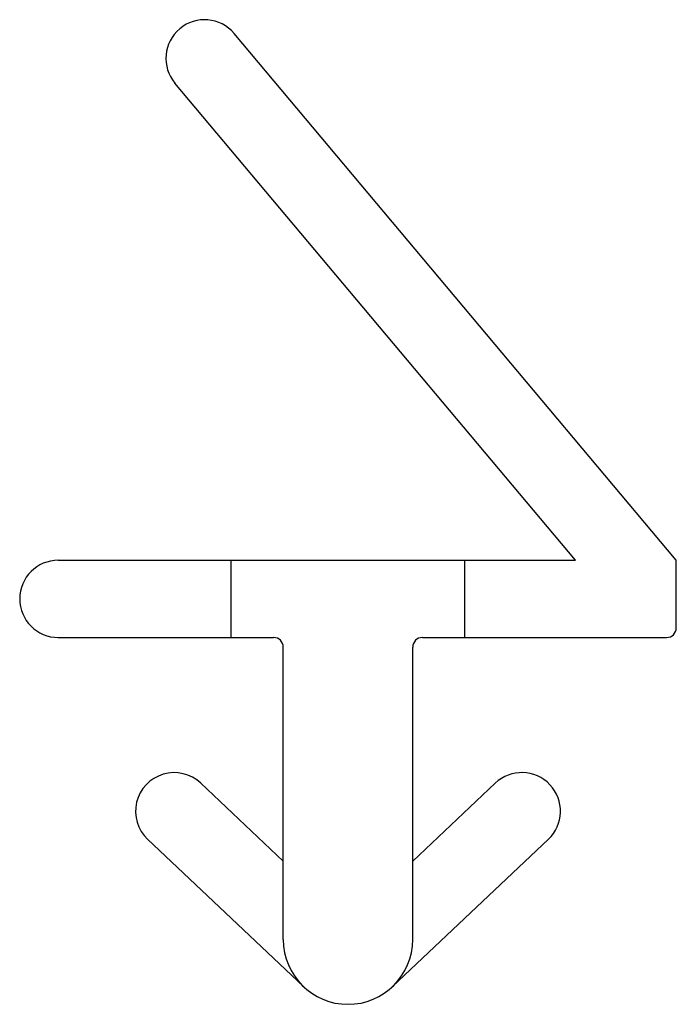
# Model space of a CAD drawing. Extents: x 23.978 to 24.318, y 22.895 to 23.405.
import ezdxf

# ---------------------------------------------------------------- set-up
doc = ezdxf.new("R2010")
doc.units = 0
doc.layers.get('0').update_dxf_attribs({"linetype": 'CONTINUOUS'})

msp = doc.modelspace()

# ---------------------------------------------------------------- linework, layer by layer
for p, q in [((24.31844, 23.12525), (24.08948, 23.39811)), ((24.26622, 23.12525), (24.05884, 23.3724)), ((23.99844, 23.12525), (24.08794, 23.12525)), ((24.20894, 23.12525), (24.26622, 23.12525)), ((24.31844, 23.09025), (24.31844, 23.12525)), ((23.99844, 23.08525), (24.08794, 23.08525)), ((24.20894, 23.08525), (24.31344, 23.08525)), ((24.07218, 23.00979), (24.11494, 22.96937)), ((24.2247, 23.00979), (24.18194, 22.96937)), ((24.0447, 22.98072), (24.12542, 22.90441)), ((24.25218, 22.98072), (24.17145, 22.90441))]:
    msp.add_line(p, q)
at = {"color": 0}
for p, q in [((24.08794, 23.12525), (24.20894, 23.12525)), ((24.08794, 23.08525), (24.08794, 23.12525)), ((24.20894, 23.08525), (24.20894, 23.12525)), ((24.08794, 23.08525), (24.10994, 23.08525)), ((24.18694, 23.08525), (24.20894, 23.08525)), ((24.11494, 22.92875), (24.11494, 23.08025)), ((24.18194, 22.92875), (24.18194, 23.08025))]:
    msp.add_line(p, q, dxfattribs=at)
for centre, radius, start, end in [((24.07416, 23.38525), 0.02, 40, 220), ((23.99844, 23.10525), 0.02, 90, 270), ((24.31344, 23.09025), 0.005, 270, 0), ((24.05844, 22.99525), 0.02, 46.6107, 226.6107), ((24.23844, 22.99525), 0.02, 313.3893, 133.3893)]:
    msp.add_arc(centre, radius, start, end)
for centre, radius, start, end in [((24.10994, 23.08025), 0.005, 0, 90), ((24.18694, 23.08025), 0.005, 90, 180), ((24.14844, 22.92875), 0.0335, 180, 0)]:
    msp.add_arc(centre, radius, start, end, dxfattribs=at)

doc.saveas('drawing.dxf')
